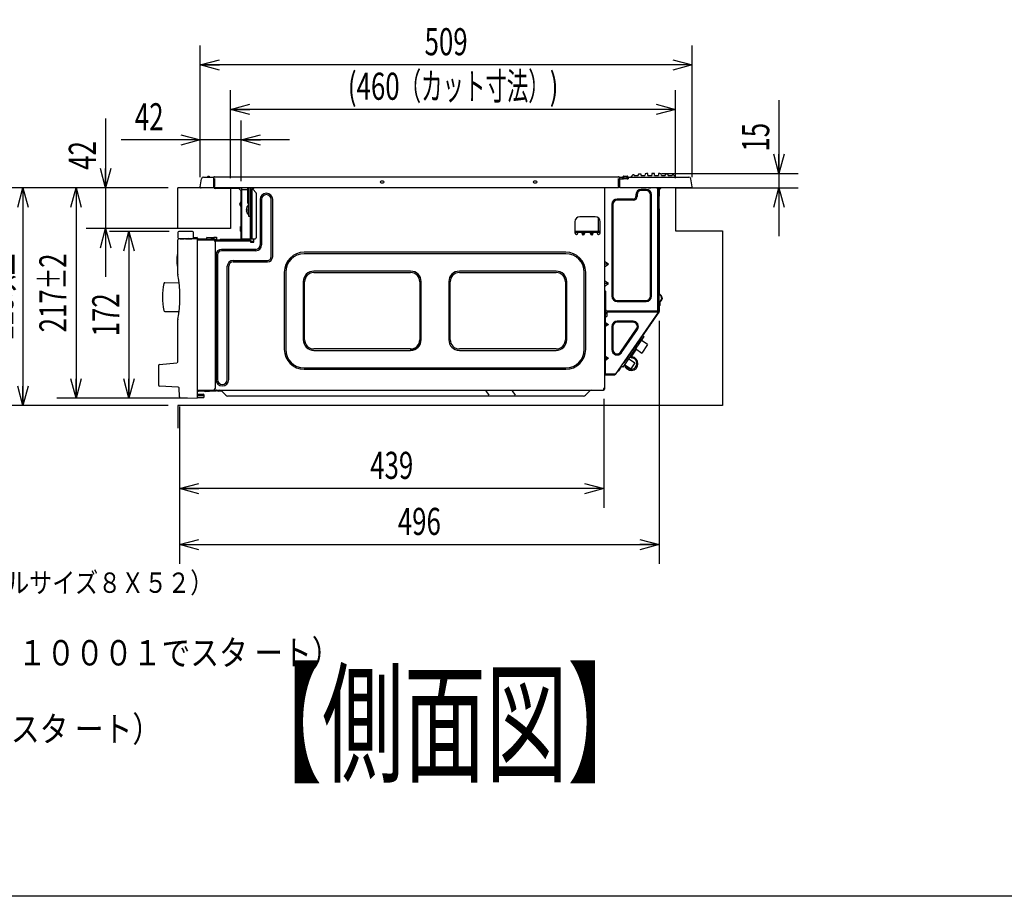
# Model space of a CAD drawing. Extents: x 0 to 420, y 0 to 297.
# Drawn here: x 161 to 263, y 16 to 107 of the extents above; entities that cross this region are included whole.
import ezdxf

# ---------------------------------------------------------------- set-up
doc = ezdxf.new("R2010")
doc.units = 0
doc.header["$MEASUREMENT"] = 0
doc.layers.get('0').update_dxf_attribs({"color": 3})
for name, color, linetype in [('20', 7, 'Continuous'), ('7', 3, 'Continuous'), ('8', 4, 'Continuous'), ('9', 42, 'Continuous'), ('92', 191, 'Continuous'), ('93', 2, 'Continuous'), ('98', 6, 'Continuous'), ('99', 2, 'Continuous')]:
    doc.layers.add(name, color=color, linetype=linetype)
doc.styles.add('ZU_SHPTB00001', font='monotxt', dxfattribs={"bigfont": 'bigfont'})
doc.styles.add('ZU_SHPTB00002', font='monotxt', dxfattribs={"width": 0.673958, "bigfont": 'bigfont'})
doc.styles.add('ZU_SHPTB00008', font='monotxt', dxfattribs={"width": 0.648761, "bigfont": 'bigfont'})
doc.styles.add('ZU_SHPTB00009', font='monotxt', dxfattribs={"width": 0.701192, "bigfont": 'bigfont'})
doc.styles.add('ZU_SHPTB00010', font='monotxt', dxfattribs={"width": 0.627264, "bigfont": 'bigfont'})
doc.dimstyles.new('ZU_DIMST11', dxfattribs={"dimtxt": 2.8, "dimasz": 2, "dimexe": 2, "dimexo": 1, "dimgap": 1, "dimtad": 3, "dimdec": 0, "dimlfac": 10, "dimzin": 0, "dimdsep": 46, "dimtxsty": 'ZU_SHPTB00009', "dimblk1": 'OPEN30', "dimblk2": 'OPEN30', "dimsah": 1, "dimcen": 0.09, "dimadec": 0, "dimazin": 0, "dimtfac": 1, "dimtdec": 0, "dimtmove": 0, "dimatfit": 3, "dimfxl": 1, "dimtolj": 1, "dimarcsym": 0})
doc.dimstyles.new('ZU_DIMST12', dxfattribs={"dimtxt": 2.8, "dimasz": 2, "dimexe": 2, "dimexo": 1, "dimgap": 1, "dimtad": 3, "dimdec": 0, "dimlfac": 10, "dimzin": 0, "dimdsep": 46, "dimtxsty": 'ZU_SHPTB00009', "dimblk1": 'OPEN30', "dimblk2": 'OPEN30', "dimsah": 1, "dimcen": 0.09, "dimadec": 0, "dimazin": 0, "dimtfac": 1, "dimtdec": 0, "dimtmove": 0, "dimatfit": 3, "dimfxl": 1, "dimtolj": 1, "dimarcsym": 0})
doc.dimstyles.new('ZU_DIMST13', dxfattribs={"dimtxt": 2.8, "dimasz": 2, "dimexe": 2, "dimexo": 1, "dimgap": 1, "dimtad": 3, "dimdec": 0, "dimlfac": 10, "dimzin": 0, "dimdsep": 46, "dimtxsty": 'ZU_SHPTB00009', "dimblk1": 'OPEN30', "dimblk2": 'OPEN30', "dimsah": 1, "dimcen": 0.09, "dimadec": 0, "dimazin": 0, "dimtfac": 1, "dimtdec": 0, "dimtmove": 0, "dimatfit": 3, "dimfxl": 1, "dimtolj": 1, "dimarcsym": 0})
doc.dimstyles.new('ZU_DIMST14', dxfattribs={"dimtxt": 2.8, "dimasz": 2, "dimexe": 2, "dimexo": 1, "dimgap": 1, "dimtad": 3, "dimdec": 0, "dimlfac": 10, "dimzin": 0, "dimdsep": 46, "dimtxsty": 'ZU_SHPTB00009', "dimblk1": 'OPEN30', "dimblk2": 'OPEN30', "dimsah": 1, "dimcen": 0.09, "dimadec": 0, "dimazin": 0, "dimtfac": 1, "dimtdec": 0, "dimtmove": 0, "dimatfit": 3, "dimfxl": 1, "dimtolj": 1, "dimarcsym": 0})
doc.dimstyles.new('ZU_DIMST15', dxfattribs={"dimtxt": 2.8, "dimasz": 2, "dimexe": 2, "dimexo": 1, "dimgap": 1, "dimtad": 3, "dimdec": 0, "dimlfac": 10, "dimzin": 0, "dimdsep": 46, "dimtxsty": 'ZU_SHPTB00009', "dimblk1": 'OPEN30', "dimblk2": 'OPEN30', "dimsah": 1, "dimcen": 0.09, "dimadec": 0, "dimazin": 0, "dimtfac": 1, "dimtdec": 0, "dimtmove": 0, "dimatfit": 3, "dimfxl": 1, "dimtolj": 1, "dimarcsym": 0})
doc.dimstyles.new('ZU_DIMST16', dxfattribs={"dimtxt": 2.8, "dimasz": 2, "dimexe": 2, "dimexo": 1, "dimgap": 1, "dimtad": 3, "dimdec": 0, "dimlfac": 10, "dimzin": 0, "dimdsep": 46, "dimtxsty": 'ZU_SHPTB00002', "dimblk1": 'OPEN30', "dimblk2": 'OPEN30', "dimsah": 1, "dimcen": 0.09, "dimadec": 0, "dimazin": 0, "dimtfac": 1, "dimtdec": 0, "dimtmove": 0, "dimatfit": 3, "dimfxl": 1, "dimtolj": 1, "dimarcsym": 0})
doc.dimstyles.new('ZU_DIMST17', dxfattribs={"dimtxt": 2.8, "dimasz": 2, "dimexe": 2, "dimexo": 1, "dimgap": 1, "dimtad": 3, "dimdec": 0, "dimlfac": 10, "dimzin": 0, "dimdsep": 46, "dimtxsty": 'ZU_SHPTB00008', "dimblk1": 'OPEN30', "dimblk2": 'OPEN30', "dimsah": 1, "dimcen": 0.09, "dimadec": 0, "dimazin": 0, "dimtfac": 1, "dimtdec": 0, "dimtmove": 0, "dimatfit": 3, "dimfxl": 1, "dimtolj": 1, "dimarcsym": 0})
doc.dimstyles.new('ZU_DIMST18', dxfattribs={"dimtxt": 2.8, "dimasz": 2, "dimexe": 2, "dimexo": 1, "dimgap": 1, "dimtad": 3, "dimdec": 0, "dimlfac": 10, "dimzin": 0, "dimdsep": 46, "dimtxsty": 'ZU_SHPTB00009', "dimblk1": 'OPEN30', "dimblk2": 'OPEN30', "dimsah": 1, "dimcen": 0.09, "dimadec": 0, "dimazin": 0, "dimtfac": 1, "dimtdec": 0, "dimtmove": 0, "dimatfit": 3, "dimfxl": 1, "dimtolj": 1, "dimarcsym": 0})
doc.dimstyles.new('ZU_DIMST19', dxfattribs={"dimtxt": 2.8, "dimasz": 2, "dimexe": 2, "dimexo": 1, "dimgap": 1, "dimtad": 3, "dimdec": 0, "dimlfac": 10, "dimzin": 0, "dimdsep": 46, "dimtxsty": 'ZU_SHPTB00010', "dimblk1": 'OPEN30', "dimblk2": 'OPEN30', "dimsah": 1, "dimcen": 0.09, "dimadec": 0, "dimazin": 0, "dimtfac": 1, "dimtdec": 0, "dimtmove": 0, "dimatfit": 3, "dimfxl": 1, "dimtolj": 1, "dimarcsym": 0})
doc.dimstyles.new('ZU_DIMST20', dxfattribs={"dimtxt": 2.8, "dimasz": 2, "dimexe": 2, "dimexo": 1, "dimgap": 1, "dimtad": 3, "dimdec": 0, "dimlfac": 10, "dimzin": 0, "dimdsep": 46, "dimtxsty": 'ZU_SHPTB00009', "dimblk1": 'OPEN30', "dimblk2": 'OPEN30', "dimsah": 1, "dimcen": 0.09, "dimadec": 0, "dimazin": 0, "dimtfac": 1, "dimtdec": 0, "dimtmove": 0, "dimatfit": 3, "dimfxl": 1, "dimtolj": 1, "dimarcsym": 0})

# ---------------------------------------------------------------- blocks, each defined once
blk = doc.blocks.new('_OPEN30')
at = {"layer": '7', "linetype": 'Continuous', "lineweight": -3}
for p, q in [((-1, 0.267949), (0, 0)), ((0, 0), (-1, -0.267949)), ((0, 0), (-1, 0))]:
    blk.add_line(p, q, dxfattribs=at)
blk = doc.blocks.new('*D12')
at = {"layer": '20', "color": 0, "linetype": 'Continuous', "lineweight": -3}
for p, q in [((221.360645, 67.421539), (221.360645, 56.145801)), ((177.48927, 66.612964), (177.48927, 56.145801)), ((221.360645, 58.145801), (177.48927, 58.145801))]:
    blk.add_line(p, q, dxfattribs=at)
at = {"layer": '20', "color": 7, "linetype": 'Continuous', "lineweight": -3, "xscale": 2, "yscale": 2, "zscale": 2, "rotation": 180}
blk.add_blockref('_OPEN30', (177.48927, 58.145801), dxfattribs=at)
at = {"layer": '20', "color": 7, "linetype": 'Continuous', "lineweight": -3, "xscale": 2, "yscale": 2, "zscale": 2}
blk.add_blockref('_OPEN30', (221.360645, 58.145801), dxfattribs=at)
at = {"layer": '20', "color": 0, "linetype": 'Continuous', "lineweight": -3, "insert": (199.424963, 59.145801), "char_height": 2.8, "attachment_point": 8, "style": 'ZU_SHPTB00009'}
blk.add_mtext('\\W0.70;\\A1;\\W0.70;439', dxfattribs=at)
blk = doc.blocks.new('*D13')
at = {"layer": '20', "color": 0, "linetype": 'Continuous', "lineweight": -3}
for p, q in [((227.070654, 75.477118), (227.070654, 50.34924)), ((177.48927, 66.612964), (177.48927, 50.34924)), ((177.48927, 52.349243), (227.070654, 52.349243))]:
    blk.add_line(p, q, dxfattribs=at)
at = {"layer": '20', "color": 7, "linetype": 'Continuous', "lineweight": -3, "xscale": 2, "yscale": 2, "zscale": 2, "rotation": 180}
blk.add_blockref('_OPEN30', (177.48927, 52.349243), dxfattribs=at)
at = {"layer": '20', "color": 7, "linetype": 'Continuous', "lineweight": -3, "xscale": 2, "yscale": 2, "zscale": 2}
blk.add_blockref('_OPEN30', (227.070654, 52.349243), dxfattribs=at)
at = {"layer": '20', "color": 0, "linetype": 'Continuous', "lineweight": -3, "insert": (202.279956, 53.349243), "char_height": 2.8, "attachment_point": 8, "style": 'ZU_SHPTB00009'}
blk.add_mtext('\\W0.70;\\A1;\\W0.70;496', dxfattribs=at)
blk = doc.blocks.new('*D14')
at = {"layer": '20', "color": 0, "linetype": 'Continuous', "lineweight": -3}
for p, q in [((239.442212, 98.295911), (239.442212, 84.231537)), ((227.324927, 90.711053), (241.442212, 90.711053)), ((229.770654, 89.231537), (241.442212, 89.231537))]:
    blk.add_line(p, q, dxfattribs=at)
at = {"layer": '20', "color": 7, "linetype": 'Continuous', "lineweight": -3, "xscale": 2, "yscale": 2, "zscale": 2}
for p, rotation in [((239.442212, 90.711053), -90), ((239.442212, 89.231537), 90)]:
    blk.add_blockref('_OPEN30', p, dxfattribs=dict(at, rotation=rotation))
at = {"layer": '20', "color": 0, "linetype": 'Continuous', "lineweight": -3, "insert": (238.442212, 92.975909), "char_height": 2.8, "attachment_point": 7, "rotation": 90, "style": 'ZU_SHPTB00009'}
blk.add_mtext('\\W0.70;\\A1;\\W0.70;15', dxfattribs=at)
blk = doc.blocks.new('*D15')
at = {"layer": '20', "color": 0, "linetype": 'Continuous', "lineweight": -3}
for p, q in [((169.845105, 96.412238), (169.845105, 80.031537)), ((176.320654, 89.231537), (167.845105, 89.231537)), ((181.773987, 85.031537), (167.845105, 85.031537))]:
    blk.add_line(p, q, dxfattribs=at)
at = {"layer": '20', "color": 7, "linetype": 'Continuous', "lineweight": -3, "xscale": 2, "yscale": 2, "zscale": 2}
for p, rotation in [((169.845105, 89.231537), -90), ((169.845105, 85.031537), 90)]:
    blk.add_blockref('_OPEN30', p, dxfattribs=dict(at, rotation=rotation))
at = {"layer": '20', "color": 0, "linetype": 'Continuous', "lineweight": -3, "insert": (168.845105, 91.092236), "char_height": 2.8, "attachment_point": 7, "rotation": 90, "style": 'ZU_SHPTB00009'}
blk.add_mtext('\\W0.70;\\A1;\\W0.70;42', dxfattribs=at)
blk = doc.blocks.new('*D16')
at = {"layer": '20', "color": 0, "linetype": 'Continuous', "lineweight": -3}
for p, q in [((176.420654, 84.701196), (170.263147, 84.701196)), ((172.263147, 84.701196), (172.263147, 67.501538)), ((178.320654, 67.501538), (170.263147, 67.501538))]:
    blk.add_line(p, q, dxfattribs=at)
at = {"layer": '20', "color": 7, "linetype": 'Continuous', "lineweight": -3, "xscale": 2, "yscale": 2, "zscale": 2}
for p, rotation in [((172.263147, 84.701196), 90), ((172.263147, 67.501538), -90)]:
    blk.add_blockref('_OPEN30', p, dxfattribs=dict(at, rotation=rotation))
at = {"layer": '20', "color": 0, "linetype": 'Continuous', "lineweight": -3, "insert": (171.263147, 76.101367), "char_height": 2.8, "attachment_point": 8, "rotation": 90, "style": 'ZU_SHPTB00009'}
blk.add_mtext('\\W0.70;\\A1;\\W0.70;172', dxfattribs=at)
blk = doc.blocks.new('*D17')
at = {"layer": '20', "color": 0, "linetype": 'Continuous', "lineweight": -3}
for p, q in [((176.320654, 89.231537), (164.801208, 89.231537)), ((166.801208, 89.231537), (166.801208, 67.501538)), ((178.320654, 67.501538), (164.801208, 67.501538))]:
    blk.add_line(p, q, dxfattribs=at)
at = {"layer": '20', "color": 7, "linetype": 'Continuous', "lineweight": -3, "xscale": 2, "yscale": 2, "zscale": 2}
for p, rotation in [((166.801208, 89.231537), 90), ((166.801208, 67.501538), -90)]:
    blk.add_blockref('_OPEN30', p, dxfattribs=dict(at, rotation=rotation))
at = {"layer": '20', "color": 0, "linetype": 'Continuous', "lineweight": -3, "insert": (165.801208, 78.366534), "char_height": 2.8, "attachment_point": 8, "rotation": 90, "style": 'ZU_SHPTB00002'}
blk.add_mtext('\\W0.70;\\A1;\\W0.70;217\\W0.58;±\\W0.70;2', dxfattribs=at)
blk = doc.blocks.new('*D18')
at = {"layer": '20', "color": 0, "linetype": 'Continuous', "lineweight": -3}
for p, q in [((176.320654, 89.231537), (159.31189, 89.231537)), ((161.31189, 89.231537), (161.31189, 66.731537)), ((176.320654, 66.731537), (159.31189, 66.731537))]:
    blk.add_line(p, q, dxfattribs=at)
at = {"layer": '20', "color": 7, "linetype": 'Continuous', "lineweight": -3, "xscale": 2, "yscale": 2, "zscale": 2}
for p, rotation in [((161.31189, 89.231537), 90), ((161.31189, 66.731537), -90)]:
    blk.add_blockref('_OPEN30', p, dxfattribs=dict(at, rotation=rotation))
at = {"layer": '20', "color": 0, "linetype": 'Continuous', "lineweight": -3, "insert": (160.31189, 77.981537), "char_height": 2.8, "attachment_point": 8, "rotation": 90, "style": 'ZU_SHPTB00008'}
blk.add_mtext('\\W0.70;\\A1;\\W0.70;225\\W0.58;以上', dxfattribs=at)
blk = doc.blocks.new('*D19')
at = {"layer": '20', "color": 0, "linetype": 'Continuous', "lineweight": -3}
for p, q in [((179.614832, 90.331537), (179.614832, 96.175403)), ((183.850647, 89.917987), (183.850647, 96.175403)), ((188.850647, 94.175403), (171.474268, 94.175403))]:
    blk.add_line(p, q, dxfattribs=at)
at = {"layer": '20', "color": 7, "linetype": 'Continuous', "lineweight": -3, "xscale": 2, "yscale": 2, "zscale": 2}
blk.add_blockref('_OPEN30', (179.614832, 94.175403), dxfattribs=at)
at = {"layer": '20', "color": 7, "linetype": 'Continuous', "lineweight": -3, "xscale": 2, "yscale": 2, "zscale": 2, "rotation": -180}
blk.add_blockref('_OPEN30', (183.850647, 94.175403), dxfattribs=at)
at = {"layer": '20', "color": 0, "linetype": 'Continuous', "lineweight": -3, "insert": (172.874268, 95.175403), "char_height": 2.8, "attachment_point": 7, "style": 'ZU_SHPTB00009'}
blk.add_mtext('\\W0.70;\\A1;\\W0.70;42', dxfattribs=at)
blk = doc.blocks.new('*D20')
at = {"layer": '20', "color": 0, "linetype": 'Continuous', "lineweight": -3}
for p, q in [((182.773987, 90.231537), (182.773987, 99.328778)), ((228.770654, 90.231537), (228.770654, 99.328778)), ((228.770654, 97.328778), (182.773987, 97.328778))]:
    blk.add_line(p, q, dxfattribs=at)
at = {"layer": '20', "color": 7, "linetype": 'Continuous', "lineweight": -3, "xscale": 2, "yscale": 2, "zscale": 2, "rotation": 180}
blk.add_blockref('_OPEN30', (182.773987, 97.328778), dxfattribs=at)
at = {"layer": '20', "color": 7, "linetype": 'Continuous', "lineweight": -3, "xscale": 2, "yscale": 2, "zscale": 2}
blk.add_blockref('_OPEN30', (228.770654, 97.328778), dxfattribs=at)
at = {"layer": '20', "color": 0, "linetype": 'Continuous', "lineweight": -3, "insert": (205.772314, 98.328778), "char_height": 2.8, "attachment_point": 8, "style": 'ZU_SHPTB00010'}
blk.add_mtext('\\W0.70;\\A1;\\W0.70;(460\\W0.58;（カット寸法）\\W0.70;)', dxfattribs=at)
blk = doc.blocks.new('*D21')
at = {"layer": '20', "color": 0, "linetype": 'Continuous', "lineweight": -3}
for p, q in [((179.614832, 90.331537), (179.614832, 103.933838)), ((230.476465, 90.331537), (230.476465, 103.933838)), ((230.476465, 101.933844), (179.614832, 101.933844))]:
    blk.add_line(p, q, dxfattribs=at)
at = {"layer": '20', "color": 7, "linetype": 'Continuous', "lineweight": -3, "xscale": 2, "yscale": 2, "zscale": 2, "rotation": 180}
blk.add_blockref('_OPEN30', (179.614832, 101.933844), dxfattribs=at)
at = {"layer": '20', "color": 7, "linetype": 'Continuous', "lineweight": -3, "xscale": 2, "yscale": 2, "zscale": 2}
blk.add_blockref('_OPEN30', (230.476465, 101.933844), dxfattribs=at)
at = {"layer": '20', "color": 0, "linetype": 'Continuous', "lineweight": -3, "insert": (205.045654, 102.933838), "char_height": 2.8, "attachment_point": 8, "style": 'ZU_SHPTB00009'}
blk.add_mtext('\\W0.70;\\A1;\\W0.70;509', dxfattribs=at)

msp = doc.modelspace()

# ---------------------------------------------------------------- linework, layer by layer
at = {"color": 7, "linetype": 'Continuous', "lineweight": -3}
for p, q in [((179.616, 89.349), (179.76, 90.166)), ((179.957, 90.332), (180.994, 90.332)), ((180.475, 90.402), (180.516, 90.402)), ((180.79, 90.332), (180.79, 90.328)), ((180.986, 90.282), (181.036, 90.332)), ((180.986, 90.332), (180.986, 89.232)), ((181.107, 90.362), (181.105, 90.356)), ((181.107, 90.362), (222.864, 90.362)), ((181.107, 90.196), (181.107, 89.373)), ((198.556, 89.917), (198.335, 89.917)), ((198.335, 89.738), (198.556, 89.738)), ((214.356, 89.917), (214.135, 89.917)), ((214.135, 89.738), (214.356, 89.738)), ((222.864, 89.373), (222.864, 90.196)), ((222.986, 90.282), (222.935, 90.332)), ((222.977, 90.332), (223.233, 90.332)), ((222.986, 89.232), (222.986, 90.332)), ((222.986, 90.166), (223.233, 90.166)), ((223.233, 90.332), (223.233, 90.166)), ((223.239, 90.332), (223.393, 90.335)), ((223.243, 90.166), (223.396, 90.169)), ((223.36, 90.415), (223.311, 90.382)), ((223.395, 90.335), (223.396, 90.169)), ((223.771, 90.335), (223.395, 90.335)), ((223.769, 90.169), (223.396, 90.169)), ((223.416, 90.432), (223.758, 90.432)), ((223.769, 90.169), (223.771, 90.335)), ((223.769, 90.169), (223.867, 90.166)), ((223.774, 90.335), (223.771, 90.335)), ((223.774, 90.335), (223.873, 90.332)), ((223.876, 90.332), (223.843, 90.385)), ((223.879, 90.332), (223.879, 90.166)), ((223.879, 90.332), (230.134, 90.332)), ((229.302, 90.332), (229.302, 90.328)), ((230.28, 90.166), (230.282, 90.166)), ((230.475, 89.349), (230.331, 90.166)), ((183.034, 89.232), (177.581, 89.232)), ((180.986, 89.232), (179.715, 89.232)), ((180.571, 89.222), (180.571, 89.232)), ((182.536, 89.222), (180.571, 89.222)), ((181.086, 89.382), (180.986, 89.382)), ((181.116, 89.332), (180.986, 89.332)), ((180.986, 89.272), (181.116, 89.272)), ((181.116, 89.232), (181.116, 89.352)), ((222.856, 89.232), (181.116, 89.232)), ((183.597, 89.172), (181.162, 89.172)), ((182.536, 89.232), (182.536, 89.192)), ((182.926, 89.192), (182.536, 89.192)), ((182.926, 89.232), (182.926, 89.192)), ((183.536, 89.222), (182.926, 89.222)), ((183.536, 89.205), (182.926, 89.205)), ((183.536, 89.232), (183.536, 89.192)), ((183.926, 89.192), (183.536, 89.192)), ((183.901, 88.868), (183.577, 89.192)), ((183.851, 83.962), (183.851, 88.918)), ((183.901, 89.172), (183.901, 83.912)), ((183.901, 89.072), (184.541, 89.072)), ((183.926, 89.232), (183.926, 89.192)), ((184.541, 87.696), (184.541, 89.142)), ((184.621, 89.222), (184.621, 86.302)), ((184.781, 89.232), (184.781, 86.302)), ((184.781, 89.072), (185.029, 89.072)), ((184.821, 87.102), (184.821, 89.072)), ((184.871, 89.072), (184.871, 83.962)), ((184.921, 89.122), (185.071, 89.122)), ((184.921, 89.122), (184.921, 89.072)), ((184.971, 89.072), (184.971, 83.962)), ((185.031, 89.122), (185.031, 89.072)), ((185.1, 89.042), (185.391, 88.751)), ((185.121, 89.232), (185.121, 89.172)), ((185.421, 88.68), (185.421, 84.062)), ((221.421, 89.232), (221.421, 68.422)), ((222.856, 89.352), (222.856, 89.232)), ((222.986, 89.322), (222.856, 89.322)), ((222.886, 89.382), (222.986, 89.382)), ((230.376, 89.232), (222.986, 89.232)), ((225.721, 89.072), (225.221, 89.072)), ((225.721, 88.96), (225.221, 88.96)), ((225.951, 89.212), (225.949, 89.232)), ((225.951, 89.212), (226.221, 89.212)), ((226.221, 89.212), (226.222, 89.232)), ((226.911, 89.122), (226.911, 89.232)), ((226.911, 89.122), (227.021, 89.122)), ((226.921, 76.532), (226.921, 89.122)), ((227.021, 89.232), (227.021, 76.477)), ((227.274, 89.232), (227.021, 88.978)), ((227.071, 89.028), (227.071, 88.373)), ((183.729, 87.591), (183.851, 87.804)), ((183.772, 87.566), (183.851, 87.703)), ((185.821, 88.022), (185.821, 83.322)), ((185.969, 88.022), (185.969, 83.322)), ((186.972, 82.122), (186.972, 88.022)), ((187.121, 82.122), (187.121, 88.022)), ((224.421, 88.072), (222.721, 88.072)), ((224.421, 87.96), (222.721, 87.96)), ((224.671, 88.522), (224.671, 88.322)), ((224.782, 88.522), (224.782, 88.322)), ((226.159, 78.032), (226.159, 88.522)), ((226.271, 78.032), (226.271, 88.522)), ((183.851, 87.279), (183.729, 87.492)), ((183.851, 87.38), (183.772, 87.517)), ((184.374, 87.002), (184.446, 87.002)), ((184.446, 86.902), (184.374, 86.902)), ((184.444, 87.252), (184.446, 87.252)), ((184.446, 86.652), (184.444, 86.652)), ((184.571, 87.422), (184.621, 87.422)), ((184.571, 87.422), (184.571, 86.482)), ((184.871, 87.102), (184.781, 87.102)), ((184.871, 86.802), (184.781, 86.802)), ((184.821, 83.962), (184.821, 86.802)), ((222.171, 87.522), (222.171, 78.032)), ((222.282, 87.522), (222.282, 78.032)), ((227.071, 87.06), (227.071, 79.867)), ((227.071, 86.73), (227.071, 87.06)), ((184.571, 86.482), (184.621, 86.482)), ((184.621, 86.302), (184.781, 86.302)), ((218.361, 85.732), (218.361, 84.572)), ((220.461, 86.232), (218.861, 86.232)), ((220.751, 86.138), (220.751, 84.732)), ((220.961, 84.572), (220.961, 85.732)), ((183.801, 85.242), (183.851, 85.242)), ((183.801, 84.745), (183.801, 85.242)), ((220.961, 84.732), (218.361, 84.732)), ((218.361, 84.682), (220.961, 84.682)), ((218.361, 84.632), (220.961, 84.632)), ((218.661, 84.572), (218.661, 84.632)), ((219.221, 84.349), (219.098, 84.522)), ((219.221, 84.349), (219.221, 84.632)), ((219.343, 84.522), (219.221, 84.349)), ((220.101, 84.349), (219.978, 84.522)), ((220.101, 84.349), (220.101, 84.632)), ((220.223, 84.522), (220.101, 84.349)), ((220.661, 84.632), (220.661, 84.572)), ((227.037, 85.397), (227.037, 85.246)), ((227.049, 85.397), (227.037, 85.397)), ((227.037, 85.246), (227.049, 85.247)), ((179.321, 83.862), (179.323, 83.862)), ((179.321, 83.842), (180.921, 83.842)), ((179.375, 83.862), (183.851, 83.862)), ((179.421, 83.942), (181.021, 83.942)), ((181.321, 83.892), (179.421, 83.892)), ((181.021, 84.077), (180.321, 84.112)), ((180.321, 84.062), (180.321, 84.112)), ((180.321, 83.942), (180.321, 84.062)), ((181.021, 83.992), (180.96, 83.992)), ((181.021, 84.126), (181.321, 84.126)), ((181.021, 84.126), (181.021, 83.892)), ((184.821, 83.812), (181.05, 83.812)), ((184.821, 83.702), (181.173, 83.702)), ((181.221, 68.632), (181.221, 83.542)), ((181.321, 84.126), (181.321, 83.892)), ((181.762, 83.912), (183.801, 83.912)), ((183.801, 83.812), (183.801, 83.862)), ((183.901, 83.962), (185.321, 83.962)), ((183.951, 83.912), (183.951, 83.962)), ((184.141, 83.962), (184.141, 83.812)), ((184.821, 83.812), (184.821, 83.612)), ((184.821, 83.732), (185.171, 83.732)), ((184.821, 83.612), (185.171, 83.612)), ((185.171, 83.612), (185.171, 83.962)), ((185.371, 82.872), (181.821, 82.872)), ((185.371, 82.723), (181.821, 82.723)), ((217.421, 82.572), (190.371, 82.572)), ((181.271, 82.322), (181.271, 69.412)), ((181.419, 82.322), (181.419, 69.412)), ((183.021, 81.72), (186.571, 81.72)), ((183.021, 81.572), (186.571, 81.572)), ((217.421, 82.423), (190.371, 82.423)), ((221.824, 81.332), (221.521, 81.546)), ((182.422, 69.412), (182.422, 81.122)), ((182.571, 69.412), (182.571, 81.122)), ((188.321, 80.522), (188.321, 72.522)), ((188.469, 80.522), (188.469, 72.522)), ((201.371, 80.62), (191.371, 80.62)), ((191.371, 80.472), (201.371, 80.472)), ((216.421, 80.62), (206.421, 80.62)), ((206.421, 80.472), (216.421, 80.472)), ((219.322, 72.522), (219.322, 80.522)), ((219.471, 72.522), (219.471, 80.522)), ((221.824, 81.332), (221.471, 81.332)), ((221.521, 81.117), (221.824, 81.332)), ((190.272, 79.522), (190.272, 73.522)), ((190.421, 73.522), (190.421, 79.522)), ((202.321, 79.522), (202.321, 73.522)), ((202.469, 73.522), (202.469, 79.522)), ((205.322, 79.522), (205.322, 73.522)), ((205.471, 73.522), (205.471, 79.522)), ((217.371, 79.522), (217.371, 73.522)), ((217.519, 73.522), (217.519, 79.522)), ((221.824, 79.332), (221.521, 79.546)), ((227.071, 79.852), (227.071, 79.245)), ((227.071, 79.683), (227.071, 79.703)), ((221.824, 79.332), (221.471, 79.332)), ((221.521, 78.532), (221.471, 78.532)), ((221.521, 79.117), (221.824, 79.332)), ((221.571, 76.632), (221.571, 78.482)), ((227.071, 79.242), (227.071, 78.301)), ((221.471, 78.312), (221.421, 78.312)), ((221.471, 78.112), (221.421, 78.112)), ((221.471, 78.312), (221.471, 76.512)), ((222.721, 77.593), (225.721, 77.593)), ((222.721, 77.482), (225.721, 77.482)), ((227.247, 78.049), (227.059, 78.238)), ((227.059, 77.405), (227.247, 77.594)), ((227.283, 78.084), (227.094, 78.273)), ((227.283, 77.559), (227.094, 77.37)), ((227.151, 77.427), (227.151, 77.072)), ((227.321, 77.872), (227.321, 77.771)), ((227.371, 77.872), (227.371, 77.771)), ((221.521, 76.262), (221.521, 76.362)), ((221.571, 76.37), (221.571, 76.253)), ((221.671, 76.532), (227.021, 76.532)), ((221.771, 76.412), (226.936, 76.412)), ((227.003, 76.42), (222.527, 69.935)), ((227.044, 76.392), (226.565, 75.697)), ((226.962, 76.449), (226.936, 76.412)), ((226.936, 76.412), (226.977, 76.383)), ((226.971, 76.477), (226.971, 76.532)), ((227.053, 76.405), (227.044, 76.392)), ((227.071, 77.343), (227.071, 76.477)), ((227.071, 77.022), (227.101, 77.022)), ((227.071, 76.477), (227.071, 76.462)), ((221.471, 76.112), (221.471, 69.992)), ((221.621, 75.912), (221.521, 75.912)), ((221.521, 75.326), (221.824, 75.112)), ((221.671, 76.312), (221.671, 75.962)), ((224.374, 75.45), (222.721, 75.45)), ((224.374, 75.338), (222.721, 75.338)), ((226.338, 75.369), (226.189, 75.153)), ((226.562, 75.693), (226.339, 75.371)), ((226.655, 75.828), (226.645, 75.813)), ((221.471, 75.112), (221.824, 75.112)), ((221.824, 75.112), (221.521, 74.897)), ((222.171, 74.9), (222.171, 72.504)), ((222.282, 74.9), (222.282, 72.504)), ((223.081, 72.255), (224.735, 74.651)), ((223.173, 72.192), (224.827, 74.587)), ((226.181, 75.141), (223.414, 71.132)), ((225.875, 74.699), (226.143, 75.086)), ((202.321, 73.522), (202.469, 73.522)), ((225.48, 73.861), (223.295, 70.696)), ((224.951, 73.359), (224.856, 73.221)), ((225.292, 73.853), (225.197, 73.715)), ((225.871, 73.02), (225.213, 73.475)), ((225.356, 73.946), (225.48, 73.861)), ((225.356, 73.946), (225.48, 73.861)), ((201.371, 72.572), (191.371, 72.572)), ((191.371, 72.423), (201.371, 72.423)), ((201.371, 72.572), (201.371, 72.423)), ((216.421, 72.572), (206.421, 72.572)), ((206.421, 72.423), (216.421, 72.423)), ((224.697, 72.552), (224.211, 71.847)), ((224.269, 72.371), (224.231, 72.315)), ((224.61, 72.865), (224.515, 72.727)), ((224.615, 72.608), (225.273, 72.154)), ((225.871, 73.02), (225.273, 72.154)), ((221.471, 71.612), (221.824, 71.612)), ((221.521, 71.826), (221.824, 71.612)), ((221.824, 71.612), (221.521, 71.397)), ((223.907, 71.583), (224.566, 71.129)), ((190.371, 70.62), (217.421, 70.62)), ((190.371, 70.472), (217.421, 70.472)), ((223.172, 70.781), (222.857, 70.326)), ((223.295, 70.696), (223.13, 70.809)), ((223.477, 70.96), (224.136, 70.505)), ((224.566, 71.129), (224.136, 70.505)), ((221.421, 69.992), (222.566, 69.992)), ((222.444, 69.942), (221.421, 69.942)), ((221.421, 69.892), (222.444, 69.892)), ((222.486, 69.963), (222.505, 69.992)), ((179.321, 68.332), (180.921, 68.332)), ((179.321, 68.212), (179.429, 68.212)), ((179.421, 68.282), (181.321, 68.282)), ((179.421, 68.232), (181.321, 68.232)), ((179.481, 68.312), (221.311, 68.312)), ((180.066, 68.214), (180.031, 68.232)), ((180.591, 68.192), (180.16, 68.192)), ((180.591, 68.232), (180.591, 68.192)), ((181.321, 68.282), (181.321, 68.232)), ((181.871, 68.212), (181.469, 68.212)), ((182.283, 67.799), (181.841, 68.241)), ((209.157, 68.241), (209.453, 67.799)), ((211.875, 68.241), (212.171, 67.799)), ((219.9, 68.241), (219.459, 67.799)), ((221.311, 68.492), (221.311, 68.312)), ((221.421, 68.492), (221.311, 68.492)), ((221.361, 68.422), (221.361, 68.492)), ((219.246, 67.712), (182.495, 67.712))]:
    msp.add_line(p, q, dxfattribs=at)
at = {"linetype": 'Continuous', "lineweight": -3}
msp.add_line((183.034, 89.232), (177.581, 89.232), dxfattribs=at)
at = {"color": 7, "linetype": 'Continuous', "lineweight": -3}
for centre, radius, start, end in [((179.957, 90.132), 0.2, 90, 170.00103), ((180.326, 90.402), 0.07, 270, 320.13166), ((180.475, 90.277), 0.125, 90, 140.13166), ((180.516, 90.277), 0.125, 39.86834, 90), ((180.666, 90.402), 0.07, 219.86834, 270), ((180.994, 90.232), 0.1, 69.54485, 90), ((181.107, 90.262), 0.1, 90, 134.99931), ((222.864, 90.262), 0.1, 45, 90), ((222.977, 90.232), 0.1, 90, 110.45515), ((223.145, 90.632), 0.3, 270, 303.69007), ((223.233, 90.632), 0.3, 270.00028, 271.13021), ((223.233, 90.667), 0.501, 270.00143, 271.13106), ((223.416, 90.332), 0.1, 90, 123.69007), ((223.395, 90.235), 0.1, 89.98897, 91.09829), ((223.758, 90.332), 0.1, 32.00538, 90), ((223.879, 90.566), 0.4, 268.25308, 270.00051), ((223.879, 90.532), 0.2, 268.25349, 270), ((230.134, 90.132), 0.2, 10, 90), ((179.715, 89.332), 0.1, 170, 270), ((181.051, 89.172), 0.05, 41.81031, 90), ((181.086, 89.352), 0.03, 0, 90), ((181.162, 89.272), 0.1, 221.81032, 270), ((183.851, 89.172), 0.05, 0, 23.66303), ((184.421, 89.142), 0.12, 359.99666, 48.83247), ((184.421, 89.142), 0.12, 34.79436, 48.83247), ((184.501, 89.222), 0.12, 0, 4.95296), ((185.029, 88.972), 0.1, 45, 90), ((185.071, 89.172), 0.05, 270, 0), ((185.321, 88.68), 0.1, 0, 45), ((186.471, 88.022), 0.65, 0, 180), ((222.886, 89.352), 0.03, 90, 180), ((225.221, 88.522), 0.55, 90, 180), ((225.221, 88.522), 0.438, 90, 180), ((225.721, 88.522), 0.55, 0, 90), ((225.721, 88.522), 0.438, 0, 90), ((230.376, 89.332), 0.1, 270, 10), ((183.816, 87.542), 0.1, 150.25512, 209.74488), ((183.816, 87.542), 0.05, 150.25512, 209.74488), ((184.731, 87.696), 0.19, 180, 230.47878), ((184.591, 87.527), 0.03, 0.00023, 50.47893), ((186.471, 88.022), 0.502, 360, 180), ((222.721, 87.522), 0.55, 90, 180), ((222.721, 87.522), 0.438, 90, 180), ((224.421, 88.322), 0.25, 270, 0), ((224.421, 88.322), 0.362, 270, 0), ((227.071, 88.262), 0.05, 131.81032, 180), ((226.971, 88.373), 0.1, 311.81032, 0), ((185.023, 86.952), 0.65, 152.52873, 175.59052), ((185.023, 86.952), 0.65, 184.40948, 207.47127), ((185.023, 86.952), 0.652, 133.8974, 152.61629), ((185.023, 86.952), 0.579, 175.04741, 184.95259), ((185.023, 86.952), 0.652, 207.38371, 226.1026), ((227.071, 87.172), 0.05, 180, 228.18968), ((226.971, 87.06), 0.1, 0, 48.18968), ((218.861, 85.732), 0.5, 90, 180), ((220.461, 85.732), 0.5, 0, 90), ((184.001, 84.745), 0.2, 180, 221.22693), ((218.511, 84.572), 0.15, 180, 0), ((220.811, 84.572), 0.15, 180, 0), ((179.421, 83.842), 0.1, 90, 179.24569), ((179.421, 83.842), 0.05, 90, 180), ((179.471, 83.762), 0.1, 90, 126.59001), ((180.717, 83.962), 0.02, 285.44527, 293.16796), ((180.96, 83.392), 0.6, 90, 113.16805), ((180.921, 83.542), 0.3, 0, 90), ((181.651, 83.912), 0.05, 270, 318.18969), ((181.762, 83.812), 0.1, 90, 138.18968), ((183.801, 83.962), 0.05, 270, 0.00038), ((183.851, 83.912), 0.05, 270, 0), ((183.851, 83.912), 0.1, 270, 0), ((184.751, 84.032), 0.3, 193.53591, 227.31271), ((185.321, 84.062), 0.1, 270, 0), ((181.821, 82.322), 0.55, 90, 180), ((181.821, 82.322), 0.402, 90, 180), ((185.371, 83.322), 0.45, 270, 0), ((185.371, 83.322), 0.598, 270, 0), ((190.371, 80.522), 2.05, 90, 180), ((217.421, 80.522), 2.05, 0, 90), ((221.571, 82.774), 0.2, 221.19778, 225), ((183.021, 81.122), 0.598, 90, 180), ((183.021, 81.122), 0.45, 90, 180), ((186.571, 82.122), 0.402, 270, 0), ((186.571, 82.122), 0.55, 270, 0), ((190.371, 80.522), 1.902, 90, 180), ((217.421, 80.522), 1.902, 360, 90), ((191.371, 79.522), 1.098, 90, 180), ((191.371, 79.522), 0.95, 90, 180), ((201.371, 79.522), 1.098, 0, 90), ((201.371, 79.522), 0.95, 0, 90), ((206.421, 79.522), 1.098, 90, 180), ((206.421, 79.522), 0.95, 90, 180), ((216.421, 79.522), 1.098, 0, 90), ((216.421, 79.522), 0.95, 0, 90), ((227.071, 79.572), 0.05, 131.81032, 180), ((226.971, 79.683), 0.1, 311.81032, 0), ((221.521, 78.482), 0.05, 0, 90), ((227.271, 78.45), 0.25, 180, 225), ((222.721, 78.032), 0.55, 180, 270), ((222.721, 78.032), 0.438, 180, 270), ((225.721, 78.032), 0.438, 270, 0), ((225.721, 78.032), 0.55, 270, 0), ((227.271, 78.45), 0.3, 213.33394, 225), ((227.271, 77.193), 0.3, 135, 146.66606), ((227.271, 77.193), 0.25, 135, 180), ((227.071, 77.872), 0.25, 0, 45), ((227.071, 77.771), 0.25, 315, 0), ((227.071, 77.872), 0.3, 0, 45), ((227.071, 77.771), 0.3, 315, 0), ((221.521, 76.503), 0.1, 180, 250.52878), ((221.521, 76.512), 0.05, 180, 250.52878), ((221.471, 76.362), 0.05, 0, 70.52878), ((221.471, 76.37), 0.1, 0, 70.52878), ((221.671, 76.632), 0.1, 180, 270), ((221.771, 76.312), 0.1, 90, 180), ((226.921, 76.477), 0.05, 325.38718, 0), ((226.921, 76.477), 0.1, 325.38718, 0), ((226.971, 76.462), 0.1, 325.38718, 0), ((227.101, 77.072), 0.05, 270, 0.00009), ((221.521, 76.12), 0.1, 109.47122, 180), ((221.521, 76.112), 0.05, 109.47122, 180), ((221.471, 76.262), 0.05, 289.47122, 0), ((221.471, 76.253), 0.1, 289.47122, 0), ((221.621, 75.962), 0.05, 270, 0), ((222.721, 74.9), 0.55, 90, 180), ((222.721, 74.9), 0.438, 90, 180), ((224.374, 74.9), 0.55, 325.38718, 90), ((224.374, 74.9), 0.438, 325.38718, 90), ((226.077, 75.212), 0.126, 325.3793, 327.63657), ((191.371, 73.522), 1.098, 180, 270), ((191.371, 73.522), 0.95, 180, 270), ((201.371, 73.522), 0.95, 270, 0), ((201.371, 73.522), 0.996, 270, 360), ((201.371, 73.522), 1.098, 270, 360), ((206.421, 73.522), 1.098, 180, 270), ((206.421, 73.522), 0.95, 180, 270), ((216.421, 73.522), 0.95, 270, 0), ((216.421, 73.522), 1.098, 270, 360), ((190.371, 72.522), 2.05, 180, 270), ((190.371, 72.522), 1.902, 180, 270), ((217.421, 72.522), 1.902, 270, 0), ((217.421, 72.522), 2.05, 270, 0), ((222.721, 72.504), 0.55, 180, 325.38718), ((222.721, 72.504), 0.438, 180, 325.38718), ((224.168, 71.063), 0.71, 188.884, 83.66089), ((224.168, 71.063), 0.6, 198.23884, 83.66089), ((224.252, 71.819), 0.16, 163.14217, 263.66089), ((224.252, 71.819), 0.05, 145.38718, 263.66089), ((222.794, 70.233), 0.05, 97.1975, 145.38718), ((222.775, 70.382), 0.1, 277.1975, 325.38718), ((223.35, 71.04), 0.05, 97.1975, 145.38718), ((223.331, 71.188), 0.1, 277.1975, 325.38718), ((181.921, 69.412), 0.65, 180, 0), ((181.921, 69.412), 0.502, 180, 0), ((221.471, 69.962), 0.05, 146.43729, 180), ((222.444, 69.992), 0.05, 270, 325.38718), ((222.444, 69.992), 0.1, 270, 325.38718), ((179.421, 68.332), 0.1, 180, 270), ((179.421, 68.332), 0.05, 180, 270), ((179.481, 68.422), 0.11, 235.0534, 270), ((179.429, 68.312), 0.1, 270, 306.1735), ((180.16, 68.402), 0.21, 243.43495, 270), ((180.921, 68.632), 0.3, 270, 0), ((181.321, 68.262), 0.05, 22.02431, 90), ((181.469, 68.322), 0.11, 202.02431, 270), ((181.671, 68.072), 0.24, 45, 90), ((220.07, 68.072), 0.24, 90, 135), ((221.311, 68.422), 0.05, 270, 0), ((221.311, 68.422), 0.11, 270, 0), ((182.495, 68.012), 0.3, 225, 270), ((219.246, 68.012), 0.3, 270, 315)]:
    msp.add_arc(centre, radius, start, end, dxfattribs=at)
at = {"color": 3, "linetype": 'Continuous', "lineweight": -3}
for centre, start, end in [((198.335, 89.827), 90, 270), ((198.556, 89.827), 270, 90), ((214.135, 89.827), 90, 270), ((214.356, 89.827), 270, 90)]:
    msp.add_arc(centre, 0.0892, start, end, dxfattribs=at)
at = {"color": 7, "linetype": 'Continuous', "lineweight": -3}
for centre, major_axis, start_param, end_param in [((219.176, 84.522), (-0.102, 0.102), 5.8904862, 1.1780972), ((219.265, 84.522), (0.102, 0.102), 5.1050881, 0.3926991), ((220.056, 84.522), (-0.102, 0.102), 5.8904862, 1.1780972), ((220.145, 84.522), (0.102, 0.102), 5.1050881, 0.3926991), ((221.521, 81.511), (-0.0462, 0.0462), 5.1050881, 0.3926991), ((221.521, 81.152), (0.0462, 0.0462), 2.7488936, 4.3196899), ((221.521, 79.511), (-0.0462, 0.0462), 5.1050881, 0.3926991), ((221.521, 79.152), (0.0462, 0.0462), 2.7488936, 4.3196899), ((221.521, 75.291), (-0.0462, 0.0462), 5.1050881, 0.3926991), ((221.521, 74.932), (0.0462, 0.0462), 2.7488936, 4.3196899), ((221.521, 71.791), (-0.0462, 0.0462), 5.1050881, 0.3926991), ((221.521, 71.432), (0.0462, 0.0462), 2.7488936, 4.3196899)]:
    msp.add_ellipse(centre, major_axis=major_axis, ratio=0.414214, start_param=start_param, end_param=end_param, dxfattribs=at)
at = {"layer": '7', "color": 7, "linetype": 'Continuous', "lineweight": -3}
for p, q in [((177.321, 80.292), (177.321, 83.843)), ((177.321, 83.842), (177.321, 83.842)), ((178.183, 83.954), (177.419, 83.943)), ((177.571, 83.952), (177.987, 83.952)), ((178.193, 83.948), (178.103, 83.947)), ((178.104, 83.947), (178.103, 83.947)), ((178.104, 83.947), (178.104, 83.947)), ((178.104, 83.947), (178.104, 83.947)), ((178.104, 83.947), (178.104, 83.947)), ((178.104, 83.947), (178.104, 83.947)), ((178.761, 83.952), (178.193, 83.948)), ((178.423, 84.002), (178.198, 83.957)), ((178.199, 83.948), (178.761, 83.953)), ((178.619, 83.952), (178.738, 83.952)), ((178.799, 83.952), (178.761, 83.952)), ((179.321, 83.956), (178.799, 83.952)), ((179.321, 84.082), (178.915, 84.074)), ((179.321, 84.082), (179.321, 67.502)), ((175.958, 79.422), (177.438, 79.435)), ((175.958, 76.461), (177.438, 76.448)), ((177.321, 71.223), (177.321, 75.591)), ((175.321, 70.875), (175.321, 70.875)), ((175.321, 70.875), (175.321, 68.831)), ((175.412, 70.975), (177.229, 71.134)), ((177.355, 68.63), (175.415, 68.731)), ((177.44, 68.545), (177.441, 68.545)), ((177.489, 67.613), (177.44, 68.545)), ((177.578, 67.528), (179.321, 67.502))]:
    msp.add_line(p, q, dxfattribs=at)
for centre, radius, start, end in [((177.421, 83.843), 0.1, 90.85937, 180), ((177.571, 83.852), 0.1, 90, 109.97833), ((178.1, 84.447), 0.5, 270.41843, 270.80061), ((178.1, 84.449), 0.501, 270.4868, 281.2411), ((181.205, 81.732), 3.994, 171.8012, 188.1988), ((177.331, 82.29), 0.08, 97.3549, 171.80179), ((177.331, 81.173), 0.08, 188.19821, 262.6451), ((175.959, 79.322), 0.1, 90.5, 169.35789), ((177.621, 80.292), 0.3, 180, 189.72628), ((163.907, 77.942), 13.614, 350.27371, 9.72629), ((183.306, 77.942), 7.575, 169.35789, 190.64211), ((175.959, 76.561), 0.1, 190.64211, 269.5), ((177.621, 75.591), 0.3, 170.27372, 180), ((175.421, 70.875), 0.1, 95, 180), ((177.221, 71.233), 0.1, 275.00346, 359.99618), ((175.421, 68.831), 0.1, 180, 267), ((177.351, 68.54), 0.09, 3, 87), ((177.579, 67.618), 0.09, 183, 269.14063)]:
    msp.add_arc(centre, radius, start, end, dxfattribs=at)
at = {"layer": '8', "color": 7, "linetype": 'Continuous', "lineweight": -3}
for p, q in [((179.321, 67.898), (179.922, 67.893)), ((179.321, 67.778), (179.922, 67.773)), ((179.321, 67.542), (179.921, 67.542)), ((180.021, 67.642), (180.021, 67.793))]:
    msp.add_line(p, q, dxfattribs=at)
for centre, start, end in [((179.921, 67.642), 270, 0), ((179.921, 67.793), 0, 89.5), ((179.921, 67.673), 359.99983, 89.5)]:
    msp.add_arc(centre, 0.1, start, end, dxfattribs=at)
at = {"layer": '9', "color": 7, "linetype": 'Continuous', "lineweight": -3}
for p, q in [((224.9, 90.598), (224.896, 90.512)), ((225.196, 90.512), (225.189, 90.638)), ((225.603, 90.652), (225.596, 90.512)), ((225.896, 90.512), (225.887, 90.681)), ((226.305, 90.692), (226.296, 90.512)), ((226.596, 90.512), (226.586, 90.692)), ((227.005, 90.681), (226.996, 90.512)), ((227.296, 90.512), (227.288, 90.652)), ((227.702, 90.638), (227.696, 90.512)), ((227.996, 90.512), (227.991, 90.598)), ((224.496, 90.512), (224.493, 90.562)), ((224.496, 90.512), (224.896, 90.512)), ((225.196, 90.512), (225.596, 90.512)), ((225.896, 90.512), (226.296, 90.512)), ((226.596, 90.512), (226.996, 90.512)), ((227.296, 90.512), (227.696, 90.512)), ((227.996, 90.512), (228.396, 90.512)), ((228.398, 90.562), (228.396, 90.512))]:
    msp.add_line(p, q, dxfattribs=at)
for centre, radius, start, end in [((226.446, 75.712), 15, 97.56691, 98.0345), ((224.473, 90.561), 0.02, 3, 97.56691), ((224.94, 90.596), 0.04, 95.77589, 177), ((226.446, 75.712), 15, 94.88871, 95.77589), ((225.169, 90.637), 0.02, 3, 94.88871), ((225.643, 90.65), 0.04, 93.07572, 177), ((226.446, 75.712), 15, 92.21464, 93.07572), ((225.867, 90.68), 0.02, 3, 92.21464), ((226.325, 90.691), 0.02, 90.46114, 177), ((226.446, 75.712), 15, 89.53886, 90.46114), ((226.566, 90.691), 0.02, 3, 89.53886), ((227.025, 90.68), 0.02, 87.78536, 177), ((226.446, 75.712), 15, 86.92428, 87.78536), ((227.248, 90.65), 0.04, 3, 86.92428), ((227.722, 90.637), 0.02, 85.11129, 177), ((226.446, 75.712), 15, 84.22411, 85.11129), ((227.951, 90.596), 0.04, 3, 84.22411), ((228.418, 90.561), 0.02, 82.43309, 177), ((226.446, 75.712), 15, 81.9655, 82.43309), ((225.402, 89.507), 1.5, 135.82223, 146.64779), ((224.355, 90.525), 0.04, 98.0345, 135.82223), ((228.537, 90.525), 0.04, 44.17777, 81.9655), ((227.49, 89.507), 1.5, 33.35221, 44.17777)]:
    msp.add_arc(centre, radius, start, end, dxfattribs=at)
at = {"layer": '92', "linetype": 'Continuous', "lineweight": -3}
for p, q in [((177.321, 85.032), (177.321, 89.232)), ((182.774, 89.232), (177.321, 89.232)), ((182.774, 89.232), (182.774, 85.032)), ((228.771, 89.232), (228.771, 84.784)), ((228.771, 89.232), (237.33, 89.232)), ((182.774, 85.032), (177.321, 85.032)), ((228.771, 84.784), (233.618, 84.784)), ((233.618, 84.784), (233.618, 66.732)), ((233.618, 66.732), (177.321, 66.732))]:
    msp.add_line(p, q, dxfattribs=at)
at = {"layer": '92', "color": 3, "linetype": 'Continuous', "lineweight": -3}
msp.add_line((177.321, 66.732), (177.321, 64.396), dxfattribs=at)
at = {"layer": '93', "color": 3, "linetype": 'Continuous', "lineweight": -3}
msp.add_line((410, 16), (10, 16), dxfattribs=at)
at = {"layer": '98', "color": 7, "linetype": 'Continuous', "lineweight": -3}
for p, q in [((177.321, 84.601), (177.321, 84.102)), ((178.82, 84.701), (177.421, 84.701)), ((178.92, 84.102), (178.92, 84.601)), ((177.421, 84.002), (178.82, 84.002))]:
    msp.add_line(p, q, dxfattribs=at)
at = {"layer": '98', "color": 3, "linetype": 'Continuous', "lineweight": -3}
for centre, start, end in [((177.421, 84.601), 90, 180), ((178.82, 84.601), 0, 90), ((177.421, 84.102), 180, 270), ((178.82, 84.102), 270, 0)]:
    msp.add_arc(centre, 0.1, start, end, dxfattribs=at)

# ---------------------------------------------------------------- texts
at = {"layer": '93', "linetype": 'Continuous', "lineweight": -3, "attachment_point": 7, "style": 'ZU_SHPTB00001'}
for s, insert, char_height in [('\\W0.83;製造番号００１０００１（ラベルサイズ８Ｘ５２）', (126.286, 47.366), 2.1), ('\\W0.83;（最初は０１０００１でスタ ート）', (145.91, 39.861), 2.625), ('\\W0.83;（最初は０でスタ ート）', (142.228, 31.983), 2.625)]:
    msp.add_mtext(s, dxfattribs=dict(at, insert=insert, char_height=char_height))
at = {"layer": '99', "linetype": 'Continuous', "lineweight": -3, "insert": (183.766, 28.839), "char_height": 10, "attachment_point": 7, "style": 'ZU_SHPTB00001'}
msp.add_mtext('\\W0.62;【側面図】', dxfattribs=at)

# ---------------------------------------------------------------- dimensions: what is measured, and where the dimension line sits
at = {"layer": '20', "linetype": 'Continuous', "lineweight": -3}
for base, p1, p2, angle, dimstyle, picture, middle in [((230.476, 101.934), (230.476, 89.332), (179.615, 89.332), 180, 'ZU_DIMST20', '*D21', (205.046, 104.334)), ((183.851, 94.175), (183.851, 88.918), (179.615, 89.332), 180, 'ZU_DIMST18', '*D19', (174.834, 96.575)), ((239.442, 90.711), (226.325, 90.711), (228.771, 89.232), 270, 'ZU_DIMST13', '*D14', (237.042, 94.936)), ((169.845, 89.232), (177.321, 89.232), (182.774, 85.032), 270, 'ZU_DIMST14', '*D15', (167.445, 93.052)), ((172.263, 84.701), (177.421, 84.701), (179.321, 67.502), 270, 'ZU_DIMST15', '*D16', (169.863, 76.101)), ((221.361, 58.146), (221.361, 68.422), (177.489, 67.613), 180, 'ZU_DIMST11', '*D12', (199.425, 60.546))]:
    dim = msp.add_linear_dim(base=base, p1=p1, p2=p2, angle=angle, dimstyle=dimstyle, override={"dimpost": '<>'}, dxfattribs=at)
    dim.commit()
    dim.dimension.update_dxf_attribs({"geometry": picture, "text_midpoint": middle})
for base, p1, p2, angle, text, dimstyle, picture, middle in [((228.771, 97.329), (228.771, 89.232), (182.774, 89.232), 180, '(<>（カット寸法）)', 'ZU_DIMST19', '*D20', (205.772, 99.729)), ((161.312, 89.232), (177.321, 89.232), (177.321, 66.732), 270, '<>以上', 'ZU_DIMST17', '*D18', (158.912, 77.982)), ((166.801, 89.232), (177.321, 89.232), (179.321, 67.502), 270, '\\A1;217±2', 'ZU_DIMST16', '*D17', (164.401, 78.367))]:
    dim = msp.add_linear_dim(base=base, p1=p1, p2=p2, angle=angle, text=text, dimstyle=dimstyle, override={"dimpost": '<>'}, dxfattribs=at)
    dim.commit()
    dim.dimension.update_dxf_attribs({"geometry": picture, "text_midpoint": middle})
dim = msp.add_linear_dim(base=(177.489, 52.349), p1=(177.489, 67.613), p2=(227.071, 76.477), dimstyle='ZU_DIMST12', override={"dimpost": '<>'}, dxfattribs=at)
dim.commit()
dim.dimension.update_dxf_attribs({"geometry": '*D13', "text_midpoint": (202.28, 54.749)})

doc.saveas('drawing.dxf')
